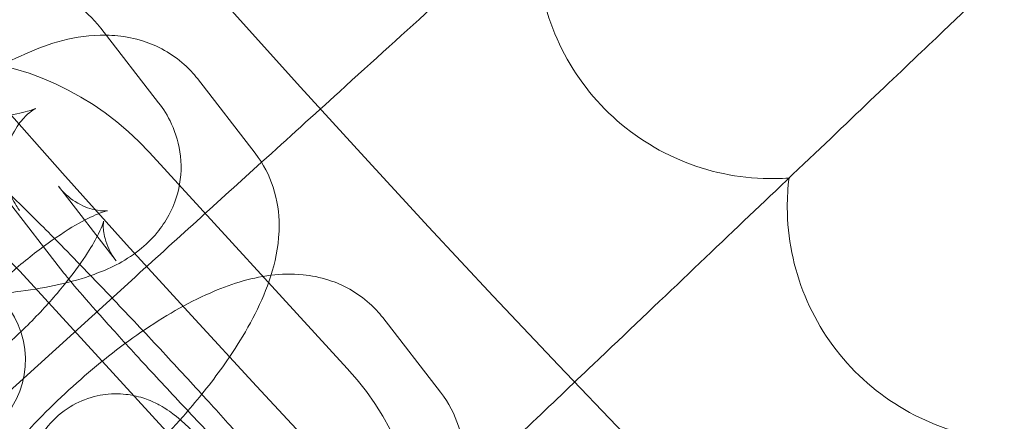
# Model space of a CAD drawing. Units: millimetres. Extents: x 21602 to 27346, y -8637 to -1137.
# Drawn here: x 22689 to 22722, y -5254 to -5240 of the extents above; entities that cross this region are included whole.
import ezdxf

# ---------------------------------------------------------------- set-up
doc = ezdxf.new("R2010")
doc.units = ezdxf.units.MM
doc.header["$MEASUREMENT"] = 0

# ---------------------------------------------------------------- blocks, each defined once
blk = doc.blocks.new('A$C6D770206')
at = {"color": 0, "linetype": 'Continuous', "lineweight": 0}
for p, q in [((22693.30732159906, -5242.80109512998), (22691.33106457272, -5240.251483683012)), ((22694.62980157746, -5241.97743582218), (22696.6060586038, -5244.527047269148)), ((22692.99352275109, -5244.496824448681), (22699.74494090613, -5251.873704066499)), ((22689.88758879408, -5245.653223889685), (22691.86384582043, -5248.202835336654)), ((22690.07704375199, -5248.615672924841), (22688.10078672565, -5246.066061477873)), ((22688.5673949804, -5248.547675341706), (22695.31881313544, -5255.924554959524)), ((22692.37711710146, -5248.867267127979), (22682.06817318859, -5258.22493947605)), ((22700.95382406175, -5250.136192452478), (22702.93008108809, -5252.685803899447))]:
    blk.add_line(p, q, dxfattribs=at)
blk.add_circle((23089.14455572022, -4888.712073700272), 482, dxfattribs=at)
for centre, radius, start, end in [((23089.14455572022, -4888.712073700272), 583.6057120663211, 60.82354336476705, 240.823543364767), ((23089.14455572023, -4888.712073700251), 575.6057120663211, 60.82354336476705, 240.823543364767), ((23089.14455572022, -4888.712073700272), 575.6057120663211, 60.82354336476705, 240.823543364767), ((23089.14455572023, -4888.712073700251), 565, 60.82354336476705, 240.823543364767), ((23089.14455572023, -4888.712073700251), 535, 60.82354336476705, 240.823543364767), ((23089.14455572022, -4888.712073700272), 535, 60.82354336476705, 240.823543364767), ((23089.14455572022, -4888.712073700272), 527, 60.82354336476705, 240.823543364767), ((23089.14455572022, -4888.712073700272), 502, 185.7162289362323, 354.2837710637677), ((23089.14455572022, -4888.712073700272), 469.0000000000001, 186.1199224278534, 353.8800775721465), ((23089.14455572022, -4888.712073700273), 498.0000000000001, 210.7526164405657, 225.0009329702683), ((22685.61664313327, -5251.248242603722), 10, 42.46516396045427, 222.4651639604499), ((22685.61664313327, -5251.248242603722), 4.000000000000002, 42.46516396045647, 222.4651639604477), ((22685.76492408423, -5251.577231549833), 3, 220.7060546535203, 40.70605465352026), ((22692.36806128831, -5258.625122221541), 10, 222.4651639604543, 42.46516396044987)]:
    blk.add_arc(centre, radius, start, end, dxfattribs=at)
for points, knots in [([(22713.7904973262, -5229.429835156174), (22713.43948210268, -5229.748459981239), (22712.55592437406, -5230.550486240664), (22709.82479858333, -5233.029593752256), (22708.00468816298, -5234.6817510533), (22703.92384240631, -5238.386031318725), (22701.77463378849, -5240.336918841582), (22698.60564322325, -5243.21348657094), (22697.71840392751, -5244.018854675954), (22696.82032627108, -5244.834061017438)], [0, 0, 0, 0, 1.121431730863252, 1.121431730863252, 2.241119970235366, 2.241119970235366, 3.22333386718941, 3.22333386718941, 3.595443453528013, 3.595443453528013, 3.595443453528013, 3.595443453528013]), ([(22714.81812315657, -5245.370026848772), (22714.52379243329, -5245.391983122317), (22714.22788448639, -5245.397678594645), (22712.88947862966, -5245.348918766615), (22711.86419236334, -5245.107477072404), (22709.96619223047, -5244.245152007932), (22709.11143255072, -5243.633685873672), (22707.68598114021, -5242.119316105239), (22707.12839337482, -5241.231988654636), (22706.38311006059, -5239.293557190505), (22706.20287600131, -5238.261035766649), (22706.23188056568, -5236.886989558292), (22706.26017643512, -5236.552141831686), (22706.30922928797, -5236.220759196647)], [0.5381335869053328, 0.5381335869053328, 0.5381335869053328, 0.5381335869053328, 0.6271539069830006, 0.6271539069830006, 0.9404571565925566, 0.9404571565925566, 1.252878183632731, 1.252878183632731, 1.564426428913768, 1.564426428913768, 1.876203803126463, 1.876203803126463, 1.977268811261911, 1.977268811261911, 1.977268811261911, 1.977268811261911]), ([(22691.33106457272, -5240.251483683012), (22691.05192633881, -5239.891361478765), (22690.76514375578, -5239.639099445711), (22689.95983339204, -5239.035470163142), (22689.45161684207, -5238.791572897138), (22687.93256157095, -5238.182173926678), (22686.83910199687, -5237.912236520045), (22685.62549637448, -5237.70532022675), (22685.62015803444, -5237.704411882721), (22685.61481779439, -5237.703505041167)], [0.1992113048678554, 0.1992113048678554, 0.1992113048678554, 0.1992113048678554, 0.3438237087155358, 0.3438237087155358, 0.6200295009791355, 0.6200295009791355, 1.124250052926304, 1.124250052926304, 1.126476989696751, 1.126476989696751, 1.126476989696751, 1.126476989696751]), ([(22722.13311261143, -5238.400310207581), (22721.78989904852, -5238.727323841119), (22720.92597926452, -5239.550465984025), (22718.25555544639, -5242.094843858945), (22716.47589878076, -5243.79049943782), (22712.48575385822, -5247.592306622775), (22710.38431352813, -5249.594557443445), (22706.6867901836, -5253.117555001343), (22705.18954722013, -5254.544127009758), (22703.67292735848, -5255.989161312697)], [0, 0, 0, 0, 1.121431730863251, 1.121431730863251, 2.241119970235474, 2.241119970235474, 3.223333867189798, 3.223333867189798, 3.857241060791104, 3.857241060791104, 3.857241060791104, 3.857241060791104]), ([(22679.6646160469, -5249.82132724427), (22679.85495001011, -5249.436557531928), (22680.0708559181, -5249.057492091835), (22680.82740804669, -5247.859342373298), (22681.45381429205, -5247.042265981224), (22682.78445997715, -5245.536917594983), (22683.47293999114, -5244.846525922037), (22684.90061739565, -5243.572792145455), (22685.63804216473, -5242.988948691464), (22687.16125163125, -5241.942067737396), (22687.94266315822, -5241.486983988161), (22689.58322433336, -5240.768974819525), (22690.42699670383, -5240.47958222803), (22691.51913496323, -5240.494117315212)], [5.439506537272962, 5.439506537272962, 5.439506537272962, 5.439506537272962, 5.626829777603742, 5.626829777603742, 6.033363676007032, 6.033363676007032, 6.397194576422184, 6.397194576422184, 6.75686327337406, 6.75686327337406, 7.136811901411535, 7.136811901411535, 7.539374905134805, 7.539374905134805, 7.539374905134805, 7.539374905134805]), ([(22691.51913496323, -5240.494117315212), (22691.64660502987, -5240.495813793214), (22691.77771172447, -5240.502616944913), (22692.19158695173, -5240.54356095331), (22692.48804276686, -5240.598988759208), (22693.26355979508, -5240.850128467353), (22693.76106972888, -5241.114278668734), (22694.3458168418, -5241.642764053761), (22694.49627640852, -5241.805172146644), (22694.62980157746, -5241.97743582218)], [7.539374905134805, 7.539374905134805, 7.539374905134805, 7.539374905134805, 7.586360469893651, 7.586360469893651, 7.683459548086621, 7.683459548086621, 7.831260184935986, 7.831260184935986, 7.88806173083509, 7.88806173083509, 7.88806173083509, 7.88806173083509]), ([(22679.60296437906, -5242.79878019679), (22679.50326356104, -5242.670154039607), (22679.42102451082, -5242.592801557545), (22679.30629648087, -5242.493559118067), (22679.27453857861, -5242.473502496126), (22679.25813366549, -5242.462972229379), (22679.28288765062, -5242.478881498007), (22679.4015262435, -5242.536548224739), (22679.51295923219, -5242.584697040704), (22679.84589996054, -5242.705100924609), (22680.09005230781, -5242.78070917819), (22680.71932477837, -5242.943015287605), (22681.12363186874, -5243.029053867264), (22682.05736423493, -5243.188494394725), (22682.59609338346, -5243.259474349197), (22683.7354335506, -5243.367535554487), (22684.3378565507, -5243.402884842356), (22685.51822164559, -5243.429769262179), (22686.09618457255, -5243.421129381881), (22687.13686671802, -5243.364519886711), (22687.60375712626, -5243.317937097925), (22688.34281980987, -5243.208280989876), (22688.6317763262, -5243.146826521381), (22688.98409080309, -5243.050074915663), (22689.0837974058, -5243.010849998705), (22689.11932758075, -5242.995045099626), (22689.09445886427, -5243.002948494379), (22688.96240282293, -5243.090960728845), (22688.87304113185, -5243.155495736122), (22688.6473266073, -5243.382939861845), (22688.51181067461, -5243.543583662702), (22688.25564815571, -5244.008150315504), (22688.14025093231, -5244.320418711683), (22688.05377793766, -5244.985143973499), (22688.07898531043, -5245.325643913349), (22688.22494373483, -5245.906518005524), (22688.34135535141, -5246.141813738059), (22688.48931299127, -5246.374856873027), (22688.52830538509, -5246.429402304726), (22688.56510881569, -5246.476883197485)], [3.340803958457649, 3.340803958457649, 3.340803958457649, 3.340803958457649, 3.439713725955647, 3.439713725955647, 3.541978111787624, 3.541978111787624, 3.663224602497577, 3.663224602497577, 3.819205489857955, 3.819205489857955, 4.020687028947158, 4.020687028947158, 4.265001065521104, 4.265001065521104, 4.537715790424377, 4.537715790424377, 4.823471588039701, 4.823471588039701, 5.109976006317026, 5.109976006317026, 5.38438633109383, 5.38438633109383, 5.627501232391884, 5.627501232391884, 5.815558858322015, 5.815558858322015, 5.94747860131047, 5.94747860131047, 6.051016384981121, 6.051016384981121, 6.149758146227836, 6.149758146227836, 6.250858041354431, 6.250858041354431, 6.346786333979279, 6.346786333979279, 6.445885188816691, 6.445885188816691, 6.482396612047455, 6.482396612047455, 6.482396612047455, 6.482396612047455]), ([(22686.56726508101, -5249.401430514004), (22687.2763486998, -5249.373568016495), (22687.95998632086, -5249.318281386233), (22689.50364500513, -5249.113861437325), (22690.31817455851, -5248.948307845009), (22691.60781351242, -5248.476516580101), (22692.10686373735, -5248.256376288312), (22692.85191020064, -5247.66529451317), (22693.05949289985, -5247.473087975992), (22693.53951088464, -5246.888238062938), (22693.81021863373, -5246.433251865607), (22694.06374043908, -5245.483369411236), (22694.09910368181, -5245.04365088038), (22694.01226307713, -5244.22255589374), (22693.89681382093, -5243.845543870919), (22693.61924544232, -5243.243622235953), (22693.46484049426, -5243.00431362482), (22693.30732159906, -5242.80109512998)], [5.057586395813107, 5.057586395813107, 5.057586395813107, 5.057586395813107, 5.344129244062611, 5.344129244062611, 5.742207072887902, 5.742207072887902, 5.9949736654315, 5.9949736654315, 6.088509415634071, 6.088509415634071, 6.217386440947653, 6.217386440947653, 6.30978628784642, 6.30978628784642, 6.400791216160768, 6.400791216160768, 6.482396612047465, 6.482396612047465, 6.482396612047465, 6.482396612047465]), ([(22683.35857394228, -5249.741849545378), (22683.25629758768, -5249.609900633381), (22683.16746017791, -5249.495716038822), (22682.99912925638, -5249.232095968438), (22682.95195342911, -5249.156057289258), (22682.83542622902, -5248.936003426125), (22682.76597828527, -5248.808158908607), (22682.61863016579, -5248.361473041535), (22682.53156158879, -5248.114530233626), (22682.52428285313, -5247.472204162596), (22682.53320030743, -5247.291606101104), (22682.62370165794, -5246.765987963388), (22682.74385982891, -5246.372798664224), (22683.16718728443, -5245.706034370565), (22683.40188853693, -5245.441123610291), (22683.92108482446, -5245.030704148548), (22684.19766868237, -5244.880862672291), (22684.7571853123, -5244.666300179892), (22685.03235368355, -5244.614924534832), (22685.58172434412, -5244.565313916425), (22685.82291031958, -5244.589215113583), (22686.30563717088, -5244.666469441), (22686.48771932824, -5244.731293911131), (22686.8192300118, -5244.859087293256), (22686.93430286971, -5244.920692139019), (22687.13876558132, -5245.034345412185), (22687.21394060922, -5245.083348171838), (22687.38117342188, -5245.196167574042), (22687.45178808141, -5245.250125423083), (22687.71961985684, -5245.459983945431), (22687.8635014552, -5245.590824496425), (22688.24862234735, -5245.94536999593), (22688.48285019629, -5246.169785528156), (22689.13527337469, -5246.809283316134), (22689.58711380816, -5247.263355405226), (22690.37348156907, -5248.067524444064), (22690.67523455932, -5248.378748668187), (22690.98680872555, -5248.702579810834)], [4.38546221946708, 4.38546221946708, 4.38546221946708, 4.38546221946708, 4.542541852146563, 4.542541852146563, 4.595076112210136, 4.595076112210136, 4.643169215838494, 4.643169215838494, 4.677268821648666, 4.677268821648666, 4.688063495046745, 4.688063495046745, 4.70412009715965, 4.70412009715965, 4.71515004325831, 4.71515004325831, 4.72558102175763, 4.72558102175763, 4.737647288921264, 4.737647288921264, 4.754131183798547, 4.754131183798547, 4.779334441038072, 4.779334441038072, 4.813069755158111, 4.813069755158111, 4.853720497370736, 4.853720497370736, 4.920154377831817, 4.920154377831817, 5.130805978328271, 5.130805978328271, 5.377330057902233, 5.377330057902233, 5.729658305220497, 5.729658305220497, 5.931426399567936, 5.931426399567936, 5.931426399567936, 5.931426399567936]), ([(22696.6060586038, -5244.527047269148), (22696.88692507593, -5244.889399110471), (22697.08849627747, -5245.292599189595), (22697.36563113251, -5246.140563653775), (22697.41686389945, -5246.576796848222), (22697.42270915028, -5247.562792528133), (22697.32284750824, -5248.07117985653), (22696.92064378243, -5249.454262596987), (22696.50394266461, -5250.263024990575), (22695.63226973269, -5251.643491238155), (22695.22741529044, -5252.202241524905), (22694.78181044564, -5252.754700151774)], [1.604876423655504, 1.604876423655504, 1.604876423655504, 1.604876423655504, 1.724356892665619, 1.724356892665619, 1.866490418703276, 1.866490418703276, 2.079172559257115, 2.079172559257115, 2.485237124014257, 2.485237124014257, 2.763394007731852, 2.763394007731852, 2.763394007731852, 2.763394007731852]), ([(22723.54561312061, -5254.311016299884), (22723.25189888356, -5254.340078295118), (22722.95621496156, -5254.352922348691), (22721.61702168043, -5254.336517655989), (22720.58620064767, -5254.119921215487), (22718.66791770095, -5253.30371072946), (22717.7986322871, -5252.713077329841), (22716.33700424306, -5251.233593980788), (22715.75813813098, -5250.359999026016), (22714.96623266493, -5248.440142392714), (22714.76110164682, -5247.412277580467), (22714.75689563974, -5246.037931715352), (22714.77709207203, -5245.702498025386), (22714.81812315657, -5245.370026848772)], [0.5381335869053243, 0.5381335869053243, 0.5381335869053243, 0.5381335869053243, 0.6271539069830006, 0.6271539069830006, 0.9404571565925566, 0.9404571565925566, 1.252878183632731, 1.252878183632731, 1.564426428913768, 1.564426428913768, 1.876203803126463, 1.876203803126463, 1.977268811261919, 1.977268811261919, 1.977268811261919, 1.977268811261919]), ([(22687.47672838674, -5249.349247662186), (22687.74246592658, -5249.086128123079), (22688.01768910071, -5248.829471141714), (22688.71084395911, -5248.220981473459), (22689.13230116779, -5247.885008104923), (22689.91562523785, -5247.320991072103), (22690.27979034244, -5247.088563161531), (22690.8765047923, -5246.754319993082), (22691.12019714114, -5246.640685052716), (22691.43534816469, -5246.518298551415), (22691.53204725374, -5246.493571097071), (22691.57584890792, -5246.484556531865), (22691.55195160073, -5246.492690706712), (22691.39398887088, -5246.494432858975), (22691.27335020988, -5246.489727472535), (22690.92858459864, -5246.409645737259), (22690.69766218747, -5246.327262487878), (22690.25374322992, -5246.044536637452), (22690.04751168438, -5245.859543830014), (22689.88758879408, -5245.653223889685)], [6.235740355109108, 6.235740355109108, 6.235740355109108, 6.235740355109108, 6.421850626891748, 6.421850626891748, 6.700003180684686, 6.700003180684686, 6.964521825397123, 6.964521825397123, 7.197604230549521, 7.197604230549521, 7.382832819773012, 7.382832819773012, 7.524756898582808, 7.524756898582808, 7.647874362811632, 7.647874362811632, 7.776108383517274, 7.776108383517274, 7.888061730835107, 7.888061730835107, 7.888061730835107, 7.888061730835107]), ([(22691.86384582042, -5248.202835336654), (22691.66318183696, -5247.943954440892), (22691.54076291803, -5247.661958461944), (22691.42570020637, -5247.234257643825), (22691.41812896626, -5247.079491817002), (22691.42057508987, -5246.892410322918), (22691.42947652981, -5246.849749166159), (22691.43232011709, -5246.835248870626), (22691.42528683197, -5246.869998056387), (22691.37628635802, -5247.010681379519), (22691.32761838981, -5247.130070972265), (22691.16623654421, -5247.457096038101), (22691.04134589199, -5247.679126163049), (22690.69843209668, -5248.215085211184), (22690.4675082254, -5248.538741351878), (22689.90700791016, -5249.247848861298), (22689.56936131507, -5249.636405461663), (22688.8250498719, -5250.418641469329), (22688.41583518307, -5250.811760245471), (22687.58528623048, -5251.540862047919), (22687.16382902179, -5251.876835416455), (22686.60404279126, -5252.279898440847), (22686.44891177216, -5252.386617269864), (22686.29881814387, -5252.485122642718)], [1.60487642365552, 1.60487642365552, 1.60487642365552, 1.60487642365552, 1.745350402035911, 1.745350402035911, 1.877259426653668, 1.877259426653668, 1.999739277405371, 1.999739277405371, 2.133844016305853, 2.133844016305853, 2.296433762149818, 2.296433762149818, 2.497721167189421, 2.497721167189421, 2.736676885972496, 2.736676885972496, 3.002123574997359, 3.002123574997359, 3.280257973302311, 3.280257973302311, 3.558410527095241, 3.558410527095241, 3.66806664182217, 3.66806664182217, 3.66806664182217, 3.66806664182217]), ([(22730.69005224427, -5247.166577176225), (22730.35484076901, -5247.501788651482), (22729.51106343446, -5248.345565986037), (22726.90290104124, -5250.953728379256), (22725.16473739971, -5252.691892020854), (22721.26762344356, -5256.589005977005), (22719.21517858319, -5258.641450837393), (22715.43485072312, -5262.42177869746), (22713.79191356363, -5264.064715856907), (22712.12928804531, -5265.727341375196)], [0, 0, 0, 0, 1.121431730863318, 1.121431730863318, 2.241119970235411, 2.241119970235411, 3.22333386718955, 3.22333386718955, 3.932877057539969, 3.932877057539969, 3.932877057539969, 3.932877057539969]), ([(22685.47982031137, -5259.22779140483), (22685.74614725347, -5258.381117350795), (22686.14418671051, -5257.61326852914), (22687.15143053098, -5256.018099003595), (22687.77783677635, -5255.20102261152), (22689.10848246145, -5253.695674225279), (22689.79696247543, -5253.005282552333), (22691.22463987994, -5251.731548775751), (22691.96206464902, -5251.14770532176), (22693.48527411554, -5250.100824367694), (22694.26668564252, -5249.645740618459), (22695.71661151368, -5249.011165032305), (22696.3757475167, -5248.787524356798), (22697.14033236251, -5248.692808746845)], [5.242725581635272, 5.242725581635272, 5.242725581635272, 5.242725581635272, 5.626829777604048, 5.626829777604048, 6.033363676007279, 6.033363676007279, 6.39719457642242, 6.39719457642242, 6.756863273374301, 6.756863273374301, 7.1368119014118, 7.1368119014118, 7.44844605405125, 7.44844605405125, 7.44844605405125, 7.44844605405125]), ([(22694.55710934141, -5261.904334321725), (22694.55710934141, -5261.904334321725), (22694.55710364736, -5261.904326401611), (22694.55673478822, -5261.903812290789), (22694.55095149237, -5261.895944552627), (22694.52799262591, -5261.861200989897), (22694.51601788883, -5261.842761588039), (22694.47598910808, -5261.77712424015), (22694.44355403629, -5261.723476286608), (22694.36160429493, -5261.558443609156), (22694.32014376983, -5261.471677281979), (22694.22052432731, -5261.196477453707), (22694.15657226163, -5261.016824683617), (22694.09948036988, -5260.552309472096), (22694.0875770999, -5260.385601762307), (22694.1059721884, -5260.022816168737), (22694.12647465327, -5259.844854787574), (22694.24700737655, -5259.334150323009), (22694.38965468821, -5258.961634500942), (22694.82762069704, -5258.342187976636), (22695.0703170581, -5258.095417757828), (22695.59579074295, -5257.716528057603), (22695.87300247404, -5257.582355884495), (22696.43042021196, -5257.393971353818), (22696.700385513, -5257.355136109612), (22697.23813818006, -5257.326376860099), (22697.46830852088, -5257.358028270048), (22697.91999960393, -5257.445247574495), (22698.08373259978, -5257.508681964307), (22698.3554068952, -5257.620419559181), (22698.44565140959, -5257.669069048342), (22698.58593292177, -5257.7475998822), (22698.63351803491, -5257.777797319022), (22698.7157177427, -5257.831604320786), (22698.7444936049, -5257.852274973524), (22698.79575934348, -5257.889787518747), (22698.80843217791, -5257.900153024384), (22698.81962300777, -5257.909161666266), (22698.80087000872, -5257.89393524269), (22698.71309859163, -5257.816843268907), (22698.61432097217, -5257.726776755089), (22698.30585233448, -5257.43516687055), (22698.06294743598, -5257.198875403963), (22697.45209608653, -5256.591568889953), (22697.06965002372, -5256.204592729278), (22696.21913592804, -5255.331691197504), (22695.74821176862, -5254.842421982143), (22694.774282256, -5253.819405134856), (22694.271089234, -5253.285348620376), (22693.28826238808, -5252.231516275411), (22692.80877302377, -5251.711881658792), (22691.92690706032, -5250.745033192769), (22691.52400090879, -5250.297305872311), (22690.84495243336, -5249.53025052706), (22690.56483677386, -5249.206641271663), (22690.23045872402, -5248.808346721029), (22690.13026521273, -5248.684335069346), (22690.07704375199, -5248.615672924841)], [1.330509494907792, 1.330509494907792, 1.330509494907792, 1.330509494907792, 1.332211649753511, 1.332211649753511, 1.385329157295664, 1.385329157295664, 1.418054382387502, 1.418054382387502, 1.464373890383381, 1.464373890383381, 1.496063763917027, 1.496063763917027, 1.526747774788622, 1.526747774788622, 1.539772135721012, 1.539772135721012, 1.549436705005145, 1.549436705005145, 1.564217792487789, 1.564217792487789, 1.575000734611125, 1.575000734611125, 1.585531222846376, 1.585531222846376, 1.598017057310933, 1.598017057310933, 1.615421237478603, 1.615421237478603, 1.641729466785683, 1.641729466785683, 1.672525078006946, 1.672525078006946, 1.703651405687178, 1.703651405687178, 1.741720170961727, 1.741720170961727, 1.797903777719952, 1.797903777719952, 1.894728452369207, 1.894728452369207, 2.069260528406246, 2.069260528406246, 2.329308992986782, 2.329308992986782, 2.629404301208401, 2.629404301208401, 2.94119368515092, 2.94119368515092, 3.256313928423586, 3.256313928423586, 3.571746467721441, 3.571746467721441, 3.884869089554392, 3.884869089554392, 4.189175759551218, 4.189175759551218, 4.38546221946694, 4.38546221946694, 4.38546221946694, 4.38546221946694]), ([(22690.98680872555, -5248.702579810834), (22691.18364211948, -5248.907156408561), (22691.38437637427, -5249.116743801302), (22692.10533590474, -5249.87281798004), (22692.63859621471, -5250.438095342347), (22693.68201868092, -5251.555875917013), (22694.19197519571, -5252.108138523656), (22695.14238443733, -5253.149735704143), (22695.58197016575, -5253.638189075868), (22696.35829979562, -5254.516070604725), (22696.68965187042, -5254.899531530467), (22697.07674024209, -5255.366057466516), (22697.18459190009, -5255.499185483827), (22697.28532170526, -5255.629139159328)], [5.931426399567936, 5.931426399567936, 5.931426399567936, 5.931426399567936, 6.058891071229104, 6.058891071229104, 6.383900423444676, 6.383900423444676, 6.708435115782255, 6.708435115782255, 7.035300277112872, 7.035300277112872, 7.372350485548247, 7.372350485548247, 7.527054873056745, 7.527054873056745, 7.527054873056745, 7.527054873056745]), ([(22697.14033236251, -5248.692808746845), (22697.47870115643, -5248.650892134345), (22697.84054607562, -5248.635534654657), (22698.51560943602, -5248.702317583608), (22698.81206525116, -5248.757745389506), (22699.58758227938, -5249.008885097652), (22700.08509221317, -5249.273035299033), (22700.66983932609, -5249.80152068406), (22700.82029889282, -5249.963928776942), (22700.95382406175, -5250.136192452479)], [7.44844605405125, 7.44844605405125, 7.44844605405125, 7.44844605405125, 7.586360469893968, 7.586360469893968, 7.683459548086841, 7.683459548086841, 7.831260184936127, 7.831260184936127, 7.88806173083509, 7.88806173083509, 7.88806173083509, 7.88806173083509]), ([(22685.51406820446, -5251.680906162584), (22685.65965640571, -5251.82880296495), (22685.8112062561, -5251.983573331207), (22686.40101674583, -5252.588908954171), (22686.87194090526, -5253.078178169533), (22687.84587041787, -5254.101195016819), (22688.34906343988, -5254.635251531299), (22689.33189028579, -5255.689083876263), (22689.81137965011, -5256.208718492883), (22690.69324561356, -5257.175566958906), (22691.09615176509, -5257.623294279364), (22691.77520024052, -5258.390349624615), (22692.05531590002, -5258.713958880012), (22692.38969394986, -5259.112253430647), (22692.48988746115, -5259.236265082329), (22692.54310892188, -5259.304927226834)], [5.658459438362427, 5.658459438362427, 5.658459438362427, 5.658459438362427, 5.770996954798198, 5.770996954798198, 6.082786338740717, 6.082786338740717, 6.397906582013383, 6.397906582013383, 6.713339121311238, 6.713339121311238, 7.026461743144189, 7.026461743144189, 7.330768413141015, 7.330768413141015, 7.527054873056733, 7.527054873056733, 7.527054873056733, 7.527054873056733]), ([(22692.00250137527, -5259.600548155966), (22691.68995899592, -5259.277690453036), (22691.36448926775, -5258.938838339749), (22690.51481676914, -5258.047782171635), (22689.98155645917, -5257.482504809328), (22688.93813399295, -5256.364724234661), (22688.42817747817, -5255.812461628018), (22687.47776823655, -5254.770864447532), (22687.03818250813, -5254.282411075808), (22686.30796843199, -5253.456677489336), (22686.00829357771, -5253.110848033664), (22685.76091125223, -5252.816012487241)], [2.709053518850685, 2.709053518850685, 2.709053518850685, 2.709053518850685, 2.917298417639311, 2.917298417639311, 3.242307769854884, 3.242307769854884, 3.566842462192463, 3.566842462192463, 3.893707623523079, 3.893707623523079, 4.191319913157864, 4.191319913157864, 4.191319913157864, 4.191319913157864]), ([(22689.68259642657, -5257.900606175677), (22689.58032007196, -5257.768657263679), (22689.4914826622, -5257.654472669121), (22689.32315174067, -5257.390852598736), (22689.2759759134, -5257.314813919555), (22689.1594487133, -5257.094760056424), (22689.09000076956, -5256.966915538906), (22688.94265265008, -5256.520229671833), (22688.85558407308, -5256.273286863925), (22688.84830533742, -5255.630960792894), (22688.85722279172, -5255.450362731402), (22688.94772414223, -5254.924744593687), (22689.0678823132, -5254.531555294523), (22689.49120976872, -5253.864791000864), (22689.72591102122, -5253.59988024059), (22690.24510730875, -5253.189460778847), (22690.52169116666, -5253.03961930259), (22691.08120779659, -5252.82505681019), (22691.35637616784, -5252.77368116513), (22691.9057468284, -5252.724070546724), (22692.14693280387, -5252.747971743882), (22692.62965965517, -5252.825226071298), (22692.81174181253, -5252.890050541429), (22693.14325249609, -5253.017843923554), (22693.258325354, -5253.079448769317), (22693.46278806561, -5253.193102042484), (22693.53796309351, -5253.242104802137), (22693.70519590617, -5253.35492420434), (22693.7758105657, -5253.408882053382), (22694.04364234113, -5253.618740575729), (22694.18752393949, -5253.749581126724), (22694.57264483163, -5254.104126626229), (22694.80687268058, -5254.328542158455), (22695.45929585898, -5254.968039946432), (22695.91113629245, -5255.422112035524), (22696.8784005887, -5256.411272626891), (22697.38690718636, -5256.938350367333), (22698.42935838902, -5258.031574610339), (22698.962618699, -5258.596851972646), (22699.67131835886, -5259.356056167223), (22699.85649575426, -5259.555189547365), (22700.03905151701, -5259.752270360793)], [4.38546221946708, 4.38546221946708, 4.38546221946708, 4.38546221946708, 4.542541852146567, 4.542541852146567, 4.595076112210137, 4.595076112210137, 4.643169215838495, 4.643169215838495, 4.677268821648667, 4.677268821648667, 4.688063495046746, 4.688063495046746, 4.704120097159651, 4.704120097159651, 4.715150043258311, 4.715150043258311, 4.72558102175763, 4.72558102175763, 4.737647288921265, 4.737647288921265, 4.754131183798548, 4.754131183798548, 4.779334441038073, 4.779334441038073, 4.813069755158112, 4.813069755158112, 4.853720497370738, 4.853720497370738, 4.92015437783182, 4.92015437783182, 5.130805978328289, 5.130805978328289, 5.377330057902235, 5.377330057902235, 5.729658305220498, 5.729658305220498, 6.058891071229105, 6.058891071229105, 6.383900423444678, 6.383900423444678, 6.500065819085946, 6.500065819085946, 6.500065819085946, 6.500065819085946]), ([(22694.78181044564, -5252.754700151774), (22694.57615161406, -5253.009674928264), (22694.36185747359, -5253.263116155456), (22693.51167021243, -5254.224925926396), (22692.82319019844, -5254.915317599342), (22691.56480773705, -5256.038011171345), (22691.00800134641, -5256.491699614269), (22690.44640174232, -5256.905323318588)], [2.763394007731852, 2.763394007731852, 2.763394007731852, 2.763394007731852, 2.891771022417489, 2.891771022417489, 3.255601922832629, 3.255601922832629, 3.529477552812562, 3.529477552812562, 3.529477552812562, 3.529477552812562]), ([(22702.93008108809, -5252.685803899446), (22703.21094756022, -5253.048155740768), (22703.41251876176, -5253.451355819892), (22703.68965361681, -5254.299320284072), (22703.74088638374, -5254.73555347852), (22703.74673163457, -5255.72154915843), (22703.64686999254, -5256.229936486827), (22703.24466626672, -5257.613019227284), (22702.82796514891, -5258.421781620872), (22701.95629221698, -5259.802247868452), (22701.55143777472, -5260.360998155204), (22701.10583292993, -5260.913456782075)], [1.604876423655432, 1.604876423655432, 1.604876423655432, 1.604876423655432, 1.724356892665542, 1.724356892665542, 1.866490418703175, 1.866490418703175, 2.079172559256942, 2.079172559256942, 2.485237124013948, 2.485237124013948, 2.763394007732255, 2.763394007732255, 2.763394007732255, 2.763394007732255])]:
    blk.add_open_spline(points, degree=3, knots=knots, dxfattribs=at)
blk.add_open_spline([(22696.82032627108, -5244.834061017438), (22695.35975169241, -5246.159859126578), (22693.87051004477, -5247.511679012604), (22692.37711710146, -5248.867267127979)], degree=3, dxfattribs=at)

msp = doc.modelspace()

# ---------------------------------------------------------------- block references
msp.add_blockref('A$C6D770206', (0, 0))

doc.saveas('drawing.dxf')
